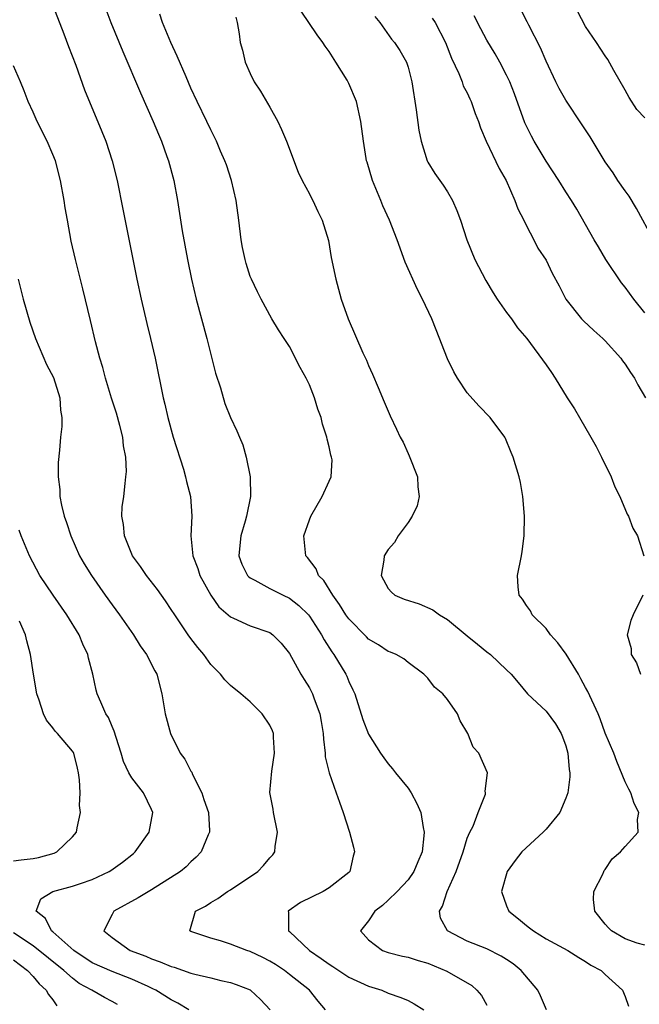
# Model space of a CAD drawing. Units: inches. Extents: x 2571000 to 2574000, y 1521000 to 1524000.
# Drawn here: x 2571368 to 2571430, y 1522028 to 1522127 of the extents above; entities that cross this region are included whole.
import ezdxf

# ---------------------------------------------------------------- set-up
doc = ezdxf.new("R2010")
doc.units = ezdxf.units.IN
doc.header["$MEASUREMENT"] = 0
doc.layers.add('LD25711521_2ft', color=82, linetype='Continuous')

msp = doc.modelspace()

# ---------------------------------------------------------------- linework, layer by layer
at = {"layer": 'LD25711521_2ft'}
for points, elevation in [([(2571371, 1522128.739), (2571372.119, 1522125.881), (2571372.578, 1522124.578), (2571373.321, 1522122.679), (2571374.211, 1522120.211), (2571375.972, 1522115.972), (2571376.361, 1522115), (2571377.012, 1522113), (2571377.501, 1522111), (2571378.099, 1522108.099), (2571379.52, 1522101), (2571379.938, 1522099), (2571380.513, 1522096.513), (2571380.893, 1522095), (2571381.363, 1522093), (2571382.18, 1522089), (2571382.358, 1522088.358), (2571382.646, 1522087), (2571383.201, 1522085), (2571384.232, 1522081.768), (2571384.457, 1522081), (2571384.534, 1522080.534), (2571384.943, 1522079), (2571385.08, 1522077), (2571384.988, 1522075), (2571385.2, 1522073), (2571385.693, 1522071.693), (2571385.902, 1522071), (2571387, 1522069.017), (2571387.84, 1522067.84), (2571389, 1522066.811), (2571389.315, 1522066.685), (2571391, 1522065.902), (2571393, 1522065.214), (2571393.306, 1522065), (2571394.151, 1522064.151), (2571395, 1522063.108), (2571396.149, 1522061), (2571396.459, 1522060.459), (2571397, 1522059.61), (2571397.214, 1522059.215), (2571397.312, 1522059), (2571397.479, 1522058.521), (2571398.069, 1522057), (2571398.198, 1522056.198), (2571398.415, 1522055), (2571398.418, 1522054.418), (2571398.604, 1522053), (2571398.615, 1522052.615), (2571398.993, 1522051), (2571399.732, 1522049), (2571400.039, 1522048.039), (2571400.435, 1522047), (2571401.064, 1522045), (2571401.471, 1522043.471), (2571401.573, 1522043), (2571401.44, 1522042.559), (2571401.106, 1522041), (2571401, 1522040.898), (2571399, 1522039.355), (2571398.397, 1522039), (2571396.114, 1522037.886), (2571394.859, 1522037), (2571394.887, 1522036.887), (2571394.897, 1522035), (2571395, 1522034.922), (2571397.006, 1522033), (2571398.196, 1522032.196), (2571399, 1522031.615), (2571399.385, 1522031.385), (2571401, 1522030.325), (2571403, 1522029.387), (2571404.33, 1522029), (2571405, 1522028.706), (2571406.257, 1522028.257), (2571407, 1522027.934), (2571407.611, 1522027.611), (2571408.597, 1522027)], 7964), ([(2571431.891, 1522105), (2571430.174, 1522108.174), (2571429.423, 1522109.422), (2571429, 1522109.961), (2571428.278, 1522111), (2571427.796, 1522111.796), (2571427, 1522112.905), (2571425.449, 1522115.449), (2571424.665, 1522116.665), (2571423, 1522119.156), (2571422.328, 1522120.328), (2571421.992, 1522121), (2571421, 1522123.088), (2571420.447, 1522124.447), (2571419.24, 1522126.76), (2571419.088, 1522127.088), (2571418.411, 1522128.411)], 7948), ([(2571376.359, 1522128.358), (2571376.89, 1522127), (2571378.085, 1522124.085), (2571379.884, 1522119.884), (2571381.18, 1522117), (2571381.699, 1522115.699), (2571382.008, 1522115), (2571382.569, 1522113.431), (2571382.713, 1522113), (2571383.248, 1522111), (2571383.62, 1522109), (2571384.098, 1522105.902), (2571384.638, 1522103), (2571385.059, 1522101), (2571385.533, 1522099), (2571386.606, 1522095), (2571387.499, 1522091.499), (2571387.981, 1522090.019), (2571388.438, 1522088.438), (2571389, 1522087.012), (2571389.645, 1522085.645), (2571389.902, 1522085), (2571390.24, 1522084.24), (2571390.604, 1522083), (2571391.012, 1522081), (2571391.031, 1522079), (2571390.636, 1522077), (2571390.502, 1522076.502), (2571390.05, 1522075), (2571389.969, 1522074.031), (2571389.854, 1522073), (2571390.152, 1522072.152), (2571390.731, 1522071), (2571390.855, 1522070.856), (2571391, 1522070.749), (2571391.471, 1522070.529), (2571393, 1522069.685), (2571394.339, 1522069), (2571395, 1522068.686), (2571395.949, 1522067.949), (2571396.898, 1522067), (2571397, 1522066.875), (2571398.232, 1522065), (2571398.492, 1522064.492), (2571399.269, 1522063.269), (2571399.481, 1522063), (2571400.686, 1522061), (2571400.791, 1522060.792), (2571401, 1522060.254), (2571401.418, 1522059.418), (2571401.597, 1522059), (2571402.425, 1522056.425), (2571403, 1522054.924), (2571404.216, 1522053), (2571404.541, 1522052.541), (2571405, 1522051.937), (2571405.425, 1522051.425), (2571405.725, 1522051), (2571407, 1522049.455), (2571407.317, 1522049), (2571407.911, 1522047.911), (2571408.294, 1522047), (2571408.542, 1522045.457), (2571408.643, 1522045), (2571408.621, 1522044.621), (2571408.425, 1522043), (2571408, 1522042), (2571407.604, 1522041), (2571407, 1522040.187), (2571405.903, 1522039), (2571405, 1522038.124), (2571404.414, 1522037.586), (2571403.641, 1522037), (2571403, 1522036.015), (2571402.191, 1522035), (2571403, 1522034.084), (2571404.43, 1522033), (2571405, 1522032.825), (2571406.455, 1522032.455), (2571407, 1522032.343), (2571408.015, 1522032.015), (2571409, 1522031.732), (2571410.931, 1522030.931), (2571413.465, 1522029.465), (2571413.97, 1522029), (2571414.439, 1522028.439), (2571415, 1522027.467)], 7962), ([(2571421.033, 1522027), (2571420.42, 1522028.42), (2571420.145, 1522029), (2571418.464, 1522031), (2571417.647, 1522031.647), (2571417, 1522032.095), (2571416.449, 1522032.449), (2571415, 1522033.178), (2571413, 1522033.973), (2571410.99, 1522035), (2571410.299, 1522036.299), (2571410.188, 1522037), (2571410.498, 1522037.502), (2571410.955, 1522039), (2571411.887, 1522041), (2571412.596, 1522043), (2571413, 1522044.382), (2571413.282, 1522045), (2571413.608, 1522045.608), (2571414.121, 1522047), (2571414.841, 1522048.841), (2571414.862, 1522049), (2571414.834, 1522049.166), (2571415.07, 1522051), (2571414.165, 1522053), (2571413.599, 1522053.599), (2571413.056, 1522055), (2571412.289, 1522056.289), (2571412.018, 1522057), (2571411, 1522058.431), (2571410.533, 1522059), (2571409.687, 1522059.687), (2571409, 1522060.595), (2571408.598, 1522061), (2571407, 1522062.18), (2571406.561, 1522062.561), (2571405.784, 1522063), (2571405.236, 1522063.237), (2571405, 1522063.308), (2571403.992, 1522063.992), (2571403, 1522064.553), (2571402.776, 1522064.776), (2571401, 1522066.599), (2571400.713, 1522067), (2571400.072, 1522068.072), (2571399.363, 1522069), (2571398.476, 1522070.476), (2571397.922, 1522071), (2571397.681, 1522071.681), (2571396.818, 1522072.818), (2571396.636, 1522073), (2571396.427, 1522075), (2571397, 1522076.645), (2571397.14, 1522077), (2571398.308, 1522079), (2571399, 1522080.552), (2571399.214, 1522081), (2571399.298, 1522082.702), (2571399.25, 1522083), (2571399.177, 1522083.177), (2571399, 1522084.029), (2571398.803, 1522084.802), (2571398.777, 1522085), (2571398.333, 1522086.333), (2571398.184, 1522087), (2571397.863, 1522087.863), (2571397.535, 1522089), (2571397, 1522090.314), (2571396.672, 1522091), (2571396.079, 1522092.079), (2571395, 1522094.185), (2571394.446, 1522095), (2571393.881, 1522095.881), (2571393.202, 1522097), (2571392.102, 1522099), (2571391.727, 1522099.727), (2571391.125, 1522101), (2571391, 1522101.302), (2571390.59, 1522102.59), (2571390.483, 1522103), (2571390.229, 1522104.229), (2571390.092, 1522105), (2571389.851, 1522107), (2571389.569, 1522109), (2571389.098, 1522111), (2571388.585, 1522112.585), (2571388.442, 1522113), (2571388.004, 1522113.996), (2571387.587, 1522115), (2571387.395, 1522115.396), (2571387, 1522116.13), (2571386.593, 1522117), (2571385.614, 1522119), (2571385, 1522120.361), (2571384.504, 1522121.496), (2571383.612, 1522123.612), (2571382.952, 1522125), (2571382.123, 1522127), (2571381.849, 1522127.849)], 7960), ([(2571389.549, 1522127.549), (2571389.683, 1522127), (2571389.868, 1522125.868), (2571389.971, 1522125), (2571390.224, 1522124.225), (2571390.492, 1522123), (2571391, 1522121.843), (2571391.417, 1522121), (2571392.061, 1522120.061), (2571393, 1522118.427), (2571393.794, 1522117), (2571394.192, 1522116.192), (2571394.678, 1522115), (2571395.853, 1522111.853), (2571396.286, 1522111), (2571397, 1522109.669), (2571397.22, 1522109.22), (2571397.356, 1522109), (2571397.858, 1522107.858), (2571398.292, 1522107), (2571398.929, 1522104.929), (2571399.226, 1522103.226), (2571399.677, 1522101), (2571400.224, 1522099), (2571400.919, 1522097), (2571402.432, 1522093.568), (2571402.796, 1522092.796), (2571403, 1522092.278), (2571403.399, 1522091.399), (2571403.966, 1522090.035), (2571404.593, 1522088.593), (2571405.185, 1522087.185), (2571405.839, 1522085.838), (2571406.21, 1522085), (2571406.499, 1522084.499), (2571407, 1522083.363), (2571407.123, 1522083.123), (2571407.954, 1522081), (2571407.993, 1522079.993), (2571408.121, 1522079), (2571407.942, 1522078.058), (2571407.427, 1522077), (2571407, 1522076.356), (2571406.011, 1522075), (2571405.642, 1522074.358), (2571405, 1522073.62), (2571404.6, 1522073), (2571404.546, 1522072.546), (2571404.265, 1522071), (2571405, 1522069.693), (2571405.326, 1522069.326), (2571405.669, 1522069), (2571406.616, 1522068.616), (2571408.115, 1522068.115), (2571409.519, 1522067.52), (2571410.205, 1522067), (2571411, 1522066.538), (2571413, 1522064.872), (2571414.045, 1522064.046), (2571415, 1522063.258), (2571415.346, 1522063), (2571417, 1522061.454), (2571417.446, 1522061), (2571418.167, 1522060.167), (2571419.121, 1522059), (2571421, 1522057.26), (2571421.961, 1522055.961), (2571422.53, 1522055), (2571422.668, 1522054.668), (2571423, 1522053.738), (2571423.205, 1522053), (2571423.337, 1522051.337), (2571423.398, 1522051), (2571423.411, 1522050.589), (2571423.213, 1522049), (2571423, 1522048.433), (2571422.375, 1522047), (2571421, 1522045.32), (2571420.698, 1522045), (2571418.555, 1522043), (2571417.873, 1522042.127), (2571417.045, 1522041), (2571416.475, 1522039), (2571417, 1522037.549), (2571417.229, 1522037), (2571418.213, 1522036.213), (2571419, 1522035.548), (2571419.32, 1522035.32), (2571419.707, 1522035), (2571421, 1522034.205), (2571423.206, 1522033), (2571424.307, 1522032.307), (2571425, 1522031.901), (2571425.521, 1522031.521), (2571426.569, 1522031), (2571427, 1522030.565), (2571428.73, 1522029), (2571429, 1522028.363), (2571429.366, 1522027.366)], 7958), ([(2571431, 1522033.546), (2571430.236, 1522033.764), (2571429, 1522034.208), (2571427.621, 1522035), (2571427.317, 1522035.317), (2571427, 1522035.68), (2571425.929, 1522037), (2571425.816, 1522038.184), (2571425.852, 1522039), (2571426.743, 1522040.743), (2571426.837, 1522041), (2571426.893, 1522041.107), (2571427, 1522041.227), (2571427.697, 1522042.302), (2571428.524, 1522043), (2571429, 1522043.559), (2571430.315, 1522045), (2571430.269, 1522046.269), (2571430.407, 1522047), (2571429.915, 1522047.915), (2571429.576, 1522049), (2571429.37, 1522049.37), (2571429, 1522050.111), (2571428.163, 1522052.163), (2571427.867, 1522053), (2571427, 1522055.033), (2571426.483, 1522056.483), (2571426.265, 1522057), (2571425.239, 1522059.239), (2571425, 1522059.654), (2571424.535, 1522060.535), (2571424.269, 1522061), (2571423.018, 1522063.019), (2571422.182, 1522064.182), (2571421.461, 1522065), (2571421, 1522065.619), (2571419.594, 1522067), (2571419.416, 1522067.416), (2571419, 1522067.973), (2571418.596, 1522068.596), (2571418.272, 1522069), (2571418.153, 1522069.847), (2571418.088, 1522071), (2571418.506, 1522073), (2571418.578, 1522073.422), (2571418.782, 1522075), (2571418.792, 1522077), (2571418.629, 1522079), (2571418.406, 1522080.406), (2571418.264, 1522081), (2571417.656, 1522083), (2571417.445, 1522083.445), (2571416.87, 1522084.87), (2571416.802, 1522085), (2571415.342, 1522087), (2571414.175, 1522088.174), (2571413, 1522089.505), (2571412.011, 1522091), (2571411.646, 1522091.646), (2571411, 1522092.932), (2571409.869, 1522095.87), (2571409.408, 1522097), (2571408.476, 1522099), (2571407.96, 1522099.96), (2571406.727, 1522102.727), (2571405.891, 1522105), (2571405.116, 1522107), (2571404.461, 1522108.461), (2571404.247, 1522109), (2571403.393, 1522111), (2571402.861, 1522112.861), (2571402.806, 1522113), (2571402.752, 1522113.248), (2571402.478, 1522115), (2571402.224, 1522117), (2571401.775, 1522119), (2571401, 1522120.842), (2571400.817, 1522121.183), (2571399.69, 1522123), (2571399, 1522124.078), (2571398.607, 1522124.607), (2571398.364, 1522125), (2571397.782, 1522125.782), (2571396.169, 1522128.169)], 7956), ([(2571403.632, 1522127.632), (2571404.144, 1522127), (2571405.335, 1522125.335), (2571405.64, 1522125), (2571406.178, 1522124.178), (2571406.84, 1522123), (2571407, 1522122.5), (2571407.371, 1522121), (2571407.82, 1522118.18), (2571408.102, 1522116.102), (2571408.324, 1522115), (2571408.932, 1522113), (2571409, 1522112.868), (2571409.715, 1522111.714), (2571410.55, 1522110.55), (2571411, 1522109.858), (2571411.517, 1522109), (2571411.96, 1522107.96), (2571412.308, 1522107), (2571412.96, 1522105), (2571413.79, 1522103), (2571414.884, 1522100.883), (2571415.621, 1522099.621), (2571416.027, 1522099), (2571417, 1522097.631), (2571417.483, 1522097), (2571418.085, 1522096.085), (2571419.043, 1522095), (2571421, 1522092.35), (2571421.559, 1522091.559), (2571421.933, 1522091), (2571423.142, 1522089), (2571423.886, 1522087.886), (2571424.369, 1522087), (2571425.547, 1522085), (2571426.068, 1522084.068), (2571426.627, 1522083), (2571427.596, 1522081), (2571427.976, 1522079.976), (2571428.482, 1522079), (2571429.212, 1522077.212), (2571429.366, 1522077), (2571429.787, 1522075.787), (2571430.249, 1522075), (2571430.913, 1522073)], 7954), ([(2571409.46, 1522127.46), (2571409.757, 1522127), (2571410.816, 1522125), (2571411.41, 1522123.41), (2571412.161, 1522121.839), (2571412.483, 1522121), (2571412.605, 1522120.605), (2571413, 1522119.878), (2571413.271, 1522119.271), (2571413.408, 1522119), (2571413.81, 1522117.81), (2571414.144, 1522117), (2571414.349, 1522116.349), (2571414.923, 1522115), (2571416.229, 1522112.229), (2571416.947, 1522111), (2571417.835, 1522109), (2571418.139, 1522108.14), (2571418.725, 1522107), (2571419, 1522106.427), (2571419.768, 1522105), (2571420.173, 1522104.173), (2571421, 1522102.929), (2571421.615, 1522101.615), (2571422.325, 1522100.325), (2571423.003, 1522099.003), (2571424.602, 1522097), (2571424.796, 1522096.796), (2571425.828, 1522095.828), (2571426.756, 1522095), (2571427, 1522094.759), (2571428.561, 1522093), (2571428.735, 1522092.734), (2571429, 1522092.407), (2571429.559, 1522091.559), (2571429.949, 1522091), (2571430.304, 1522090.304), (2571431.088, 1522089)], 7952), ([(2571431, 1522097.612), (2571429.884, 1522099), (2571429, 1522100.192), (2571428.64, 1522100.641), (2571427.046, 1522103), (2571426.298, 1522104.298), (2571425.873, 1522105), (2571424.118, 1522108.119), (2571423.576, 1522109), (2571423, 1522109.863), (2571422.283, 1522111), (2571421, 1522112.957), (2571419.793, 1522115), (2571419.511, 1522115.511), (2571418.854, 1522116.854), (2571417.791, 1522119.791), (2571417.319, 1522121), (2571417, 1522121.692), (2571416.325, 1522123), (2571415.84, 1522123.84), (2571415, 1522125.218), (2571414.371, 1522126.371), (2571413.698, 1522127.698)], 7950), ([(2571431, 1522117.345), (2571430.199, 1522118.199), (2571429.407, 1522119.407), (2571429, 1522120.172), (2571427.852, 1522122.147), (2571427.258, 1522123.258), (2571427, 1522123.627), (2571426.105, 1522125), (2571425, 1522126.624), (2571424.167, 1522128.167)], 7946), ([(2571398.63, 1522027), (2571397.887, 1522027.887), (2571396.998, 1522029), (2571395, 1522030.597), (2571394.472, 1522031), (2571393.581, 1522031.581), (2571393, 1522031.929), (2571392.287, 1522032.287), (2571391, 1522032.897), (2571390.661, 1522033), (2571389, 1522033.67), (2571387.997, 1522034.003), (2571387, 1522034.265), (2571385, 1522034.939), (2571384.874, 1522035), (2571385.471, 1522037), (2571386.486, 1522037.514), (2571387, 1522037.874), (2571387.722, 1522038.278), (2571388.707, 1522039), (2571389, 1522039.174), (2571391.774, 1522041), (2571392.364, 1522041.636), (2571393, 1522042.409), (2571393.29, 1522042.71), (2571393.495, 1522043), (2571393.534, 1522043.534), (2571393.77, 1522045), (2571393.364, 1522047), (2571393.317, 1522047.317), (2571392.996, 1522049.004), (2571393.186, 1522051.186), (2571393.48, 1522053), (2571393.367, 1522054.633), (2571393.36, 1522055), (2571393.264, 1522055.264), (2571393, 1522055.823), (2571392.22, 1522057), (2571391, 1522058.203), (2571390.07, 1522059), (2571389, 1522059.863), (2571388.423, 1522060.423), (2571387.992, 1522061), (2571387, 1522061.975), (2571386.299, 1522063), (2571385.699, 1522063.699), (2571385, 1522064.609), (2571384.717, 1522065), (2571383.35, 1522067), (2571383, 1522067.561), (2571382.425, 1522068.425), (2571381.592, 1522069.592), (2571380.49, 1522071), (2571379.894, 1522071.894), (2571379.088, 1522073), (2571378.245, 1522075), (2571378.168, 1522076.168), (2571377.994, 1522077), (2571378.039, 1522077.961), (2571378.185, 1522079), (2571378.317, 1522080.317), (2571378.413, 1522081), (2571378.46, 1522081.54), (2571378.393, 1522083), (2571378.145, 1522084.145), (2571378.09, 1522085), (2571377.802, 1522086.198), (2571377.438, 1522087.438), (2571376.95, 1522088.95), (2571376.325, 1522091), (2571376.062, 1522092.062), (2571375.759, 1522093), (2571375.322, 1522094.678), (2571374.821, 1522096.821), (2571374.041, 1522100.041), (2571373.296, 1522103), (2571372.868, 1522104.868), (2571372.469, 1522107), (2571372.251, 1522108.251), (2571372.138, 1522109), (2571371.78, 1522111), (2571371.262, 1522113), (2571371, 1522113.661), (2571370.42, 1522115), (2571369.405, 1522117), (2571369, 1522117.936), (2571368.487, 1522119), (2571368.085, 1522120.085), (2571367.706, 1522121), (2571367, 1522122.617)], 7966), ([(2571367.475, 1522101), (2571367.789, 1522099.79), (2571367.975, 1522099), (2571368.658, 1522096.658), (2571369.239, 1522095), (2571370.37, 1522092.37), (2571371.058, 1522091.058), (2571371.706, 1522089), (2571371.76, 1522087.76), (2571371.916, 1522087), (2571371.896, 1522086.104), (2571371.788, 1522085), (2571371.689, 1522083.689), (2571371.55, 1522082.45), (2571371.547, 1522081), (2571371.714, 1522079.714), (2571371.722, 1522079), (2571371.877, 1522078.123), (2571372.157, 1522077), (2571372.38, 1522076.38), (2571372.805, 1522075), (2571373.704, 1522073), (2571374.181, 1522072.18), (2571374.9, 1522071), (2571376.303, 1522069), (2571377, 1522068.024), (2571377.758, 1522067), (2571379.172, 1522065), (2571379.864, 1522063.863), (2571380.491, 1522063), (2571381.327, 1522061.326), (2571381.525, 1522061), (2571382.053, 1522059), (2571382.389, 1522057), (2571382.921, 1522055), (2571383.914, 1522053), (2571384.382, 1522052.382), (2571385, 1522051.189), (2571385.076, 1522051.075), (2571385.167, 1522050.833), (2571386.099, 1522049), (2571386.308, 1522048.309), (2571386.779, 1522047), (2571386.881, 1522045.119), (2571386.87, 1522045), (2571386.744, 1522044.744), (2571386.029, 1522043), (2571385.532, 1522042.468), (2571385, 1522042.008), (2571384.498, 1522041.502), (2571383.923, 1522041), (2571381, 1522039.161), (2571379.647, 1522038.353), (2571377.195, 1522037), (2571377, 1522036.662), (2571376.152, 1522035), (2571377, 1522034.326), (2571378.851, 1522033), (2571380.432, 1522032.431), (2571381, 1522032.183), (2571381.881, 1522031.881), (2571383, 1522031.387), (2571383.309, 1522031.309), (2571385, 1522030.726), (2571385.396, 1522030.604), (2571387, 1522030.23), (2571388.03, 1522029.97), (2571389, 1522029.777), (2571389.579, 1522029.579), (2571391, 1522029.031), (2571391.05, 1522029), (2571392.056, 1522028.056), (2571393.043, 1522027)], 7968), ([(2571384.788, 1522027), (2571383.666, 1522027.666), (2571383, 1522028.002), (2571381.422, 1522029), (2571381.142, 1522029.142), (2571380.65, 1522029.35), (2571379, 1522030.118), (2571377, 1522030.875), (2571375, 1522031.771), (2571373.14, 1522033), (2571371, 1522034.895), (2571370.861, 1522035), (2571370.247, 1522036.247), (2571369.307, 1522037), (2571369.77, 1522038.23), (2571371.01, 1522038.99), (2571373, 1522039.515), (2571373.811, 1522039.811), (2571375, 1522040.192), (2571376.72, 1522041), (2571376.892, 1522041.108), (2571378.047, 1522041.953), (2571379.159, 1522042.841), (2571379.342, 1522043), (2571380.771, 1522045), (2571381.13, 1522047), (2571381, 1522047.304), (2571380.174, 1522049), (2571379, 1522050.506), (2571378.711, 1522051), (2571378.158, 1522052.157), (2571377.915, 1522053), (2571377.405, 1522054.595), (2571377.227, 1522055.227), (2571377, 1522055.705), (2571376.628, 1522056.628), (2571376.374, 1522057), (2571375.848, 1522058.153), (2571375.499, 1522059), (2571375.395, 1522059.395), (2571375.038, 1522061), (2571374.615, 1522062.615), (2571374.546, 1522063), (2571374.039, 1522064.039), (2571373.67, 1522065), (2571372.432, 1522067), (2571371.014, 1522069), (2571369.688, 1522071), (2571368.636, 1522073), (2571367.792, 1522075), (2571367.577, 1522075.577)], 7970), ([(2571430.807, 1522069), (2571429.83, 1522067), (2571429.576, 1522066.424), (2571429.23, 1522065), (2571429.612, 1522063.612), (2571429.619, 1522063), (2571430.155, 1522062.155), (2571430.557, 1522061)], 7954), ([(2571367, 1522042.085), (2571367.791, 1522042.209), (2571369, 1522042.337), (2571369.551, 1522042.449), (2571371.127, 1522042.873), (2571371.395, 1522043), (2571373, 1522044.522), (2571373.387, 1522045), (2571373.454, 1522045.453), (2571373.812, 1522047), (2571373.704, 1522047.704), (2571373.752, 1522049), (2571373.704, 1522050.296), (2571373.602, 1522051), (2571373.496, 1522051.496), (2571373.111, 1522053), (2571373.075, 1522053.075), (2571373, 1522053.188), (2571371.455, 1522055), (2571371.233, 1522055.233), (2571371, 1522055.565), (2571370.354, 1522056.354), (2571370.045, 1522057), (2571369.613, 1522058.386), (2571369.39, 1522059), (2571369.036, 1522061), (2571368.733, 1522063), (2571368.366, 1522064.366), (2571368.229, 1522065), (2571367.622, 1522066.378)], 7972), ([(2571377.553, 1522027.553), (2571377, 1522027.861), (2571376.248, 1522028.248), (2571374.954, 1522029), (2571373.681, 1522029.681), (2571373, 1522030.195), (2571372.115, 1522031), (2571369, 1522033.485), (2571367, 1522034.787)], 7972), ([(2571367, 1522032.074), (2571368.433, 1522031), (2571369, 1522030.367), (2571369.621, 1522029.621), (2571370.312, 1522029), (2571370.559, 1522028.558), (2571371, 1522028.013), (2571371.418, 1522027.418)], 7974)]:
    msp.add_lwpolyline(points, dxfattribs=dict(at, elevation=elevation))

doc.saveas('drawing.dxf')
